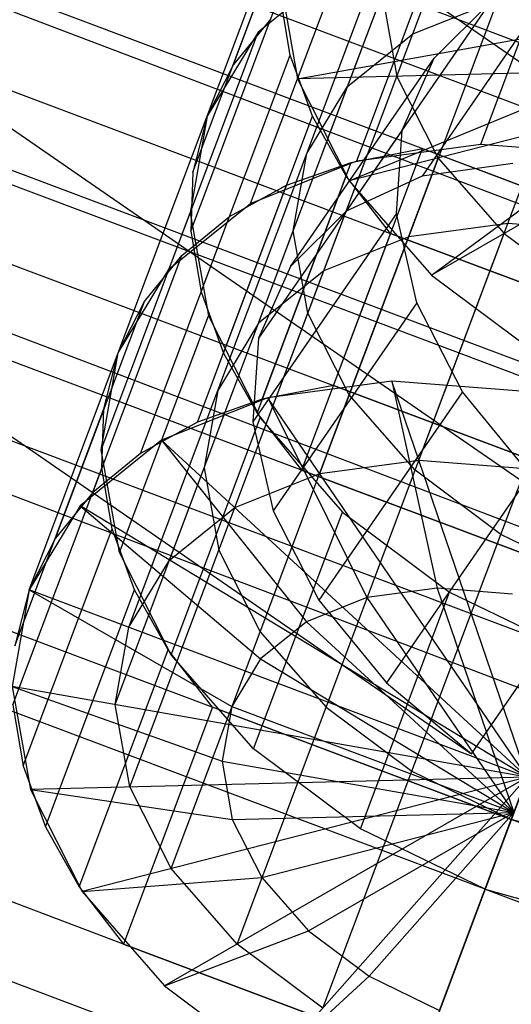
# Model space of a CAD drawing. Extents: x -2675 to 2800, y -2675 to 2675.
# Drawn here: x -805 to -791, y 281 to 309 of the extents above; entities that cross this region are included whole.
import ezdxf

# ---------------------------------------------------------------- set-up
doc = ezdxf.new("R2010")
doc.units = 0

msp = doc.modelspace()

# ---------------------------------------------------------------- linework, layer by layer
at = {"color": 0}
for p, q in [((-793.642459, 308.144224, 948.47537), (-791.132947, 314.820673, 955.484463)), ((-793.642459, 308.144224, 5727.174981), (-791.132947, 314.820673, 5734.184074)), ((-813.222519, 314.623256, 935.047024), (-784.204673, 303.716165, 935.047024)), ((-813.222519, 314.623256, 5713.746634), (-784.204673, 303.716165, 5713.746634)), ((-782.434089, 301.698312, 937.186775), (-800.962575, 314.480259, 937.186775)), ((-782.434089, 301.698312, 5715.886386), (-800.962575, 314.480259, 5715.886386)), ((-798.698412, 307.280874, 951.107963), (-796.1889, 313.957323, 958.117056)), ((-798.698412, 307.280874, 5729.807574), (-796.1889, 313.957323, 5736.816667)), ((-795.478341, 306.667169, 950.539639), (-792.968828, 313.343618, 957.548732)), ((-795.478341, 306.667169, 5729.23925), (-792.968828, 313.343618, 5736.248343)), ((-799.43519, 305.828847, 952.754873), (-796.925678, 312.505296, 959.763966)), ((-799.43519, 305.828847, 5731.454484), (-796.925678, 312.505296, 5738.463577)), ((-791.72071, 305.036481, 936.480385), (-789.211198, 311.71293, 943.489478)), ((-791.72071, 305.036481, 5715.179996), (-789.211198, 311.71293, 5722.189089)), ((-796.627012, 304.773322, 952.754873), (-794.117499, 311.449771, 959.763966)), ((-796.627012, 304.773322, 5731.454484), (-794.117499, 311.449771, 5738.463577)), ((-795.216536, 304.565532, 938.180617), (-792.707024, 311.241981, 945.18971)), ((-795.216536, 304.565532, 5716.880228), (-792.707024, 311.241981, 5723.88932)), ((-799.837262, 304.251011, 954.401783), (-797.32775, 310.92746, 961.410876)), ((-799.837262, 304.251011, 5733.101394), (-797.32775, 310.92746, 5740.110486)), ((-798.214011, 303.366026, 940.396402), (-795.704499, 310.042475, 947.405495)), ((-798.214011, 303.366026, 5719.096013), (-795.704499, 310.042475, 5726.105105)), ((-795.704499, 310.042475, 947.405495), (-797.999351, 308.196156, 949.985831)), ((-795.704499, 310.042475, 5726.105105), (-797.999351, 308.196156, 5728.685442)), ((-789.326267, 310.008878, 948.47537), (-793.376415, 304.137854, 941.466278)), ((-789.326267, 310.008878, 5727.174981), (-793.376415, 304.137854, 5720.165889)), ((-797.404653, 309.778325, 962.533008), (-796.894123, 306.877532, 965.113344)), ((-797.404653, 309.778325, 5741.232619), (-796.894123, 306.877532, 5743.812955)), ((-784.9445, 301.747887, 937.186775), (-806.014844, 309.667708, 937.186775)), ((-784.9445, 301.747887, 5715.886386), (-806.014844, 309.667708, 5715.886386)), ((-790.95733, 302.804139, 938.333464), (-788.447818, 309.480588, 945.342557)), ((-790.95733, 302.804139, 5717.033075), (-788.447818, 309.480588, 5724.042168)), ((-799.895044, 302.58498, 956.009434), (-797.385532, 309.261429, 963.018526)), ((-799.895044, 302.58498, 5734.709045), (-797.385532, 309.261429, 5741.718137)), ((-797.097645, 307.546918, 964.548595), (-797.385532, 309.261429, 963.018526)), ((-797.097645, 307.546918, 5743.248206), (-797.385532, 309.261429, 5741.718137)), ((-797.010192, 302.591745, 954.970107), (-794.500679, 309.268194, 961.979199)), ((-797.010192, 302.591745, 5733.669717), (-794.500679, 309.268194, 5740.67881)), ((-794.500679, 309.268194, 961.979199), (-794.092255, 306.94756, 964.043468)), ((-794.500679, 309.268194, 5740.67881), (-794.092255, 306.94756, 5742.743079)), ((-791.464947, 309.019837, 950.539639), (-795.515095, 303.148813, 943.530547)), ((-791.464947, 309.019837, 5729.23925), (-795.515095, 303.148813, 5722.230158)), ((-793.75399, 302.427381, 939.69365), (-791.244478, 309.103829, 946.702742)), ((-793.75399, 302.427381, 5718.39326), (-791.244478, 309.103829, 5725.402353)), ((-793.642459, 308.144224, 948.47537), (-791.244478, 309.103829, 946.702742)), ((-793.642459, 308.144224, 948.47537), (-791.244478, 309.103829, 946.702742)), ((-793.642459, 308.144224, 5727.174981), (-791.244478, 309.103829, 5725.402353)), ((-793.642459, 308.144224, 5727.174981), (-791.244478, 309.103829, 5725.402353)), ((-793.037661, 307.460134, 952.754873), (-791.464947, 309.019837, 950.539639)), ((-793.037661, 307.460134, 5731.454484), (-791.464947, 309.019837, 5729.23925)), ((-797.64449, 308.572481, 949.500312), (-798.698412, 307.280874, 951.107963)), ((-797.64449, 308.572481, 5728.199923), (-798.698412, 307.280874, 5729.807574)), ((-786.583921, 297.386279, 970.462722), (-815.601767, 308.29337, 970.462722)), ((-786.583921, 297.386279, 5749.162333), (-815.601767, 308.29337, 5749.162333)), ((-800.508864, 301.519707, 942.976738), (-797.999351, 308.196156, 949.985831)), ((-800.508864, 301.519707, 5721.676349), (-797.999351, 308.196156, 5728.685442)), ((-797.999351, 308.196156, 949.985831), (-799.43519, 305.828847, 952.754873)), ((-797.999351, 308.196156, 5728.685442), (-799.43519, 305.828847, 5731.454484)), ((-796.151971, 301.467776, 941.466278), (-793.642459, 308.144224, 948.47537)), ((-796.151971, 301.467776, 5720.165889), (-793.642459, 308.144224, 5727.174981)), ((-795.478341, 306.667169, 950.539639), (-793.642459, 308.144224, 948.47537)), ((-795.478341, 306.667169, 950.539639), (-793.642459, 308.144224, 948.47537)), ((-795.478341, 306.667169, 5729.23925), (-793.642459, 308.144224, 5727.174981)), ((-795.478341, 306.667169, 5729.23925), (-793.642459, 308.144224, 5727.174981)), ((-786.714185, 297.039716, 928.037931), (-815.732031, 307.946807, 928.037931)), ((-786.714185, 297.039716, 5706.737542), (-815.732031, 307.946807, 5706.737542)), ((-796.894123, 306.877532, 965.113344), (-790.446983, 308.030726, 963.846644)), ((-796.894123, 306.877532, 5743.812955), (-790.446983, 308.030726, 5742.546255)), ((-799.607158, 300.870469, 957.539503), (-797.097645, 307.546918, 964.548595)), ((-799.607158, 300.870469, 5736.239113), (-797.097645, 307.546918, 5743.248206)), ((-796.470953, 305.824796, 965.964608), (-797.097645, 307.546918, 964.548595)), ((-796.470953, 305.824796, 5744.664219), (-797.097645, 307.546918, 5743.248206)), ((-806.914437, 307.274379, 968.322971), (-794.26863, 302.521132, 968.322971)), ((-806.914437, 307.274379, 5747.022582), (-794.26863, 302.521132, 5747.022582)), ((-798.698412, 307.280874, 951.107963), (-799.43519, 305.828847, 952.754873)), ((-798.698412, 307.280874, 5729.807574), (-799.43519, 305.828847, 5731.454484)), ((-797.087809, 301.58911, 945.74578), (-793.037661, 307.460134, 952.754873)), ((-797.087809, 301.58911, 5724.445391), (-793.037661, 307.460134, 5731.454484)), ((-793.93723, 305.43606, 954.970107), (-793.037661, 307.460134, 952.754873)), ((-793.93723, 305.43606, 5733.669717), (-793.037661, 307.460134, 5731.454484)), ((-782.884785, 307.227671, 959.763966), (-796.894123, 306.877532, 965.113344)), ((-782.884785, 307.227671, 5738.463577), (-796.894123, 306.877532, 5743.812955)), ((-782.884785, 307.227671, 959.763966), (-795.42888, 304.0006, 967.329129)), ((-782.884785, 307.227671, 5738.463577), (-795.42888, 304.0006, 5746.02874)), ((-782.884785, 307.227671, 959.763966), (-793.108777, 301.343588, 969.029361)), ((-782.884785, 307.227671, 5738.463577), (-793.108777, 301.343588, 5747.728972)), ((-796.894123, 306.877532, 965.113344), (-795.42888, 304.0006, 967.329129)), ((-796.894123, 306.877532, 5743.812955), (-795.42888, 304.0006, 5746.02874)), ((-796.601768, 300.271111, 957.034376), (-794.092255, 306.94756, 964.043468)), ((-796.601768, 300.271111, 5735.733987), (-794.092255, 306.94756, 5742.743079)), ((-794.092255, 306.94756, 964.043468), (-792.920061, 304.646014, 965.816096)), ((-794.092255, 306.94756, 5742.743079), (-792.920061, 304.646014, 5744.515707)), ((-787.936108, 293.722682, 961.313878), (-806.464594, 306.504629, 961.313878)), ((-787.936108, 293.722682, 5740.013489), (-806.464594, 306.504629, 5740.013489)), ((-797.987853, 299.99072, 943.530547), (-795.478341, 306.667169, 950.539639)), ((-797.987853, 299.99072, 5722.230158), (-795.478341, 306.667169, 5729.23925)), ((-796.627012, 304.773322, 952.754873), (-795.478341, 306.667169, 950.539639)), ((-796.627012, 304.773322, 952.754873), (-795.478341, 306.667169, 950.539639)), ((-796.627012, 304.773322, 5731.454484), (-795.478341, 306.667169, 5729.23925)), ((-796.627012, 304.773322, 5731.454484), (-795.478341, 306.667169, 5729.23925)), ((-795.42888, 304.0006, 967.329129), (-789.616679, 306.400465, 965.102256)), ((-795.42888, 304.0006, 5746.02874), (-789.616679, 306.400465, 5743.801866)), ((-801.944702, 299.152398, 945.74578), (-799.43519, 305.828847, 952.754873)), ((-801.944702, 299.152398, 5724.445391), (-799.43519, 305.828847, 5731.454484)), ((-799.43519, 305.828847, 952.754873), (-799.914165, 303.101876, 955.523915)), ((-799.43519, 305.828847, 5731.454484), (-799.914165, 303.101876, 5734.223526)), ((-799.43519, 305.828847, 952.754873), (-799.837262, 304.251011, 954.401783)), ((-799.43519, 305.828847, 5731.454484), (-799.837262, 304.251011, 5733.101394)), ((-798.980466, 299.148347, 958.955516), (-796.470953, 305.824796, 965.964608)), ((-798.980466, 299.148347, 5737.655126), (-796.470953, 305.824796, 5744.664219)), ((-795.520395, 304.136116, 967.232811), (-796.470953, 305.824796, 965.964608)), ((-795.520395, 304.136116, 5745.932421), (-796.470953, 305.824796, 5744.664219)), ((-793.93723, 305.43606, 954.970107), (-797.987378, 299.565036, 947.961014)), ((-793.93723, 305.43606, 5733.669717), (-797.987378, 299.565036, 5726.660625)), ((-794.10235, 303.085551, 957.034376), (-793.93723, 305.43606, 954.970107)), ((-794.10235, 303.085551, 5735.733987), (-793.93723, 305.43606, 5733.669717)), ((-795.216536, 304.565532, 938.180617), (-791.72071, 305.036481, 936.480385)), ((-795.216536, 304.565532, 5716.880228), (-791.72071, 305.036481, 5715.179996)), ((-791.72071, 305.036481, 936.480385), (-787.964769, 304.746778, 935.411575)), ((-791.72071, 305.036481, 5715.179996), (-787.964769, 304.746778, 5714.111186)), ((-799.136524, 298.096873, 945.74578), (-796.627012, 304.773322, 952.754873)), ((-799.136524, 298.096873, 5724.445391), (-796.627012, 304.773322, 5731.454484)), ((-797.010192, 302.591745, 954.970107), (-796.627012, 304.773322, 952.754873)), ((-797.010192, 302.591745, 954.970107), (-796.627012, 304.773322, 952.754873)), ((-797.010192, 302.591745, 5733.669717), (-796.627012, 304.773322, 5731.454484)), ((-797.010192, 302.591745, 5733.669717), (-796.627012, 304.773322, 5731.454484)), ((-795.878548, 298.238013, 930.177682), (-793.369036, 304.914462, 937.186775)), ((-795.878548, 298.238013, 5708.877293), (-793.369036, 304.914462, 5715.886386)), ((-795.374656, 304.523848, 938.276935), (-793.369036, 304.914462, 937.186775)), ((-795.374656, 304.523848, 5716.976546), (-793.369036, 304.914462, 5715.886386)), ((-793.369036, 304.914462, 937.186775), (-784.9445, 301.747887, 937.186775)), ((-793.369036, 304.914462, 5715.886386), (-784.9445, 301.747887, 5715.886386)), ((-793.108777, 301.343588, 969.029361), (-788.301954, 304.894824, 966.06572)), ((-793.108777, 301.343588, 5747.728972), (-788.301954, 304.894824, 5744.765331)), ((-798.214011, 303.366026, 940.396402), (-795.216536, 304.565532, 938.180617)), ((-798.214011, 303.366026, 5719.096013), (-795.216536, 304.565532, 5716.880228)), ((-797.884168, 297.8474, 931.267843), (-795.374656, 304.523848, 938.276935)), ((-797.884168, 297.8474, 5709.967454), (-795.374656, 304.523848, 5716.976546)), ((-797.202186, 303.879383, 939.545138), (-795.374656, 304.523848, 938.276935)), ((-797.202186, 303.879383, 5718.244749), (-795.374656, 304.523848, 5716.976546)), ((-795.429573, 297.969565, 958.807004), (-792.920061, 304.646014, 965.816096)), ((-795.429573, 297.969565, 5737.506615), (-792.920061, 304.646014, 5744.515707)), ((-790.817515, 304.488831, 939.69365), (-793.376415, 304.137854, 941.466278)), ((-790.817515, 304.488831, 5718.39326), (-793.376415, 304.137854, 5720.165889)), ((-792.920061, 304.646014, 965.816096), (-791.063979, 302.520404, 967.176282)), ((-792.920061, 304.646014, 5744.515707), (-791.063979, 302.520404, 5745.875893)), ((-799.837262, 304.251011, 954.401783), (-799.895044, 302.58498, 956.009434)), ((-799.837262, 304.251011, 5733.101394), (-799.895044, 302.58498, 5734.709045)), ((-798.029907, 297.459667, 960.223718), (-795.520395, 304.136116, 967.232811)), ((-798.029907, 297.459667, 5738.923329), (-795.520395, 304.136116, 5745.932421)), ((-794.26863, 302.521132, 968.322971), (-795.520395, 304.136116, 967.232811)), ((-794.26863, 302.521132, 5747.022582), (-795.520395, 304.136116, 5745.932421)), ((-793.376415, 304.137854, 941.466278), (-795.515095, 303.148813, 943.530547)), ((-793.376415, 304.137854, 5720.165889), (-795.515095, 303.148813, 5722.230158)), ((-795.42888, 304.0006, 967.329129), (-793.108777, 301.343588, 969.029361)), ((-795.42888, 304.0006, 5746.02874), (-793.108777, 301.343588, 5747.728972)), ((-799.711698, 297.202934, 932.536045), (-797.202186, 303.879383, 939.545138)), ((-799.711698, 297.202934, 5711.235656), (-797.202186, 303.879383, 5718.244749)), ((-798.808062, 302.996429, 940.961151), (-797.202186, 303.879383, 939.545138)), ((-798.808062, 302.996429, 5719.660762), (-797.202186, 303.879383, 5718.244749)), ((-800.508864, 301.519707, 942.976738), (-798.214011, 303.366026, 940.396402)), ((-800.508864, 301.519707, 5721.676349), (-798.214011, 303.366026, 5719.096013)), ((-802.423677, 296.425427, 948.514822), (-799.914165, 303.101876, 955.523915)), ((-802.423677, 296.425427, 5727.214433), (-799.914165, 303.101876, 5734.223526)), ((-799.914165, 303.101876, 955.523915), (-799.403635, 300.201083, 958.104251)), ((-799.914165, 303.101876, 5734.223526), (-799.403635, 300.201083, 5736.803862)), ((-794.10235, 303.085551, 957.034376), (-798.152498, 297.214527, 950.025283)), ((-794.10235, 303.085551, 5735.733987), (-798.152498, 297.214527, 5728.724894)), ((-795.515095, 303.148813, 943.530547), (-797.087809, 301.58911, 945.74578)), ((-795.515095, 303.148813, 5722.230158), (-797.087809, 301.58911, 5724.445391)), ((-793.521769, 300.568792, 958.807004), (-794.10235, 303.085551, 957.034376)), ((-793.521769, 300.568792, 5737.506615), (-794.10235, 303.085551, 5735.733987)), ((-808.524356, 302.991259, 930.177682), (-795.878548, 298.238013, 930.177682)), ((-808.524356, 302.991259, 5708.877293), (-795.878548, 298.238013, 5708.877293)), ((-801.317574, 296.31998, 933.952058), (-798.808062, 302.996429, 940.961151)), ((-801.317574, 296.31998, 5712.651669), (-798.808062, 302.996429, 5719.660762)), ((-800.154003, 301.896032, 942.49122), (-798.808062, 302.996429, 940.961151)), ((-800.154003, 301.896032, 5721.190831), (-798.808062, 302.996429, 5719.660762)), ((-790.95733, 302.804139, 938.333464), (-793.75399, 302.427381, 939.69365)), ((-790.95733, 302.804139, 938.333464), (-793.75399, 302.427381, 939.69365)), ((-790.95733, 302.804139, 5717.033075), (-793.75399, 302.427381, 5718.39326)), ((-790.95733, 302.804139, 5717.033075), (-793.75399, 302.427381, 5718.39326)), ((-793.466842, 296.127691, 931.324372), (-790.95733, 302.804139, 938.333464)), ((-793.466842, 296.127691, 5710.023982), (-790.95733, 302.804139, 5717.033075)), ((-787.952577, 302.572377, 937.478416), (-790.95733, 302.804139, 938.333464)), ((-787.952577, 302.572377, 937.478416), (-790.95733, 302.804139, 938.333464)), ((-787.952577, 302.572377, 5716.178027), (-790.95733, 302.804139, 5717.033075)), ((-787.952577, 302.572377, 5716.178027), (-790.95733, 302.804139, 5717.033075)), ((-799.895044, 302.58498, 956.009434), (-799.607158, 300.870469, 957.539503)), ((-799.895044, 302.58498, 5734.709045), (-799.607158, 300.870469, 5736.239113)), ((-799.519704, 295.915297, 947.961014), (-797.010192, 302.591745, 954.970107)), ((-799.519704, 295.915297, 5726.660625), (-797.010192, 302.591745, 5733.669717)), ((-796.601768, 300.271111, 957.034376), (-797.010192, 302.591745, 954.970107)), ((-796.601768, 300.271111, 957.034376), (-797.010192, 302.591745, 954.970107)), ((-796.601768, 300.271111, 5735.733987), (-797.010192, 302.591745, 5733.669717)), ((-796.601768, 300.271111, 5735.733987), (-797.010192, 302.591745, 5733.669717)), ((-794.26863, 302.521132, 968.322971), (-796.778142, 295.844683, 961.313878)), ((-794.26863, 302.521132, 5747.022582), (-796.778142, 295.844683, 5740.013489)), ((-785.844094, 299.354557, 968.322971), (-794.26863, 302.521132, 968.322971)), ((-794.26863, 302.521132, 968.322971), (-785.844094, 299.354557, 968.322971)), ((-785.844094, 299.354557, 5747.022582), (-794.26863, 302.521132, 5747.022582)), ((-794.26863, 302.521132, 5747.022582), (-785.844094, 299.354557, 5747.022582)), ((-793.573491, 295.843955, 960.167189), (-791.063979, 302.520404, 967.176282)), ((-793.573491, 295.843955, 5738.8668), (-791.063979, 302.520404, 5745.875893)), ((-791.063979, 302.520404, 967.176282), (-788.650498, 300.715587, 968.03133)), ((-791.063979, 302.520404, 5745.875893), (-788.650498, 300.715587, 5746.730941)), ((-796.263503, 295.750932, 932.684557), (-793.75399, 302.427381, 939.69365)), ((-796.263503, 295.750932, 5711.384168), (-793.75399, 302.427381, 5718.39326)), ((-793.75399, 302.427381, 939.69365), (-796.151971, 301.467776, 941.466278)), ((-793.75399, 302.427381, 939.69365), (-796.151971, 301.467776, 941.466278)), ((-793.75399, 302.427381, 5718.39326), (-796.151971, 301.467776, 5720.165889)), ((-793.75399, 302.427381, 5718.39326), (-796.151971, 301.467776, 5720.165889)), ((-802.663515, 295.219583, 935.482127), (-800.154003, 301.896032, 942.49122)), ((-802.663515, 295.219583, 5714.181738), (-800.154003, 301.896032, 5721.190831)), ((-801.207924, 300.604426, 944.098871), (-800.154003, 301.896032, 942.49122)), ((-801.207924, 300.604426, 5722.798481), (-800.154003, 301.896032, 5721.190831)), ((-818.111279, 301.616921, 963.45363), (-789.093433, 290.70983, 963.45363)), ((-818.111279, 301.616921, 5742.153241), (-789.093433, 290.70983, 5742.153241)), ((-801.944702, 299.152398, 945.74578), (-800.508864, 301.519707, 942.976738)), ((-801.944702, 299.152398, 5724.445391), (-800.508864, 301.519707, 5721.676349)), ((-798.661483, 294.791327, 934.457185), (-796.151971, 301.467776, 941.466278)), ((-798.661483, 294.791327, 5713.156796), (-796.151971, 301.467776, 5720.165889)), ((-796.151971, 301.467776, 941.466278), (-797.987853, 299.99072, 943.530547)), ((-796.151971, 301.467776, 941.466278), (-797.987853, 299.99072, 943.530547)), ((-796.151971, 301.467776, 5720.165889), (-797.987853, 299.99072, 5722.230158)), ((-796.151971, 301.467776, 5720.165889), (-797.987853, 299.99072, 5722.230158)), ((-797.087809, 301.58911, 945.74578), (-797.987378, 299.565036, 947.961014)), ((-797.087809, 301.58911, 5724.445391), (-797.987378, 299.565036, 5726.660625)), ((-793.108777, 301.343588, 969.029361), (-790.091927, 299.087566, 970.098171)), ((-793.108777, 301.343588, 5747.728972), (-790.091927, 299.087566, 5748.797782)), ((-799.607158, 300.870469, 957.539503), (-798.980466, 299.148347, 958.955516)), ((-799.607158, 300.870469, 5736.239113), (-798.980466, 299.148347, 5737.655126)), ((-810.514742, 300.633605, 954.304786), (-791.986256, 287.851659, 954.304786)), ((-810.514742, 300.633605, 5733.004397), (-791.986256, 287.851659, 5733.004397)), ((-788.353606, 292.678108, 961.313878), (-809.423949, 300.59793, 961.313878)), ((-788.353606, 292.678108, 5740.013489), (-809.423949, 300.59793, 5740.013489)), ((-803.717436, 293.927977, 937.089778), (-801.207924, 300.604426, 944.098871)), ((-803.717436, 293.927977, 5715.789389), (-801.207924, 300.604426, 5722.798481)), ((-801.944702, 299.152398, 945.74578), (-801.207924, 300.604426, 944.098871)), ((-801.944702, 299.152398, 5724.445391), (-801.207924, 300.604426, 5722.798481)), ((-791.16001, 294.039138, 961.022237), (-788.650498, 300.715587, 968.03133)), ((-791.16001, 294.039138, 5739.721848), (-788.650498, 300.715587, 5746.730941)), ((-793.521769, 300.568792, 958.807004), (-797.571917, 294.697768, 951.797911)), ((-793.521769, 300.568792, 5737.506615), (-797.571917, 294.697768, 5730.497522)), ((-792.235052, 298.057295, 960.167189), (-793.521769, 300.568792, 958.807004)), ((-792.235052, 298.057295, 5738.8668), (-793.521769, 300.568792, 5737.506615)), ((-801.913147, 293.524634, 951.095159), (-799.403635, 300.201083, 958.104251)), ((-801.913147, 293.524634, 5729.79477), (-799.403635, 300.201083, 5736.803862)), ((-799.403635, 300.201083, 958.104251), (-797.938392, 297.324151, 960.320036)), ((-799.403635, 300.201083, 5736.803862), (-797.938392, 297.324151, 5739.019647)), ((-799.11128, 293.594662, 950.025283), (-796.601768, 300.271111, 957.034376)), ((-799.11128, 293.594662, 5728.724894), (-796.601768, 300.271111, 5735.733987)), ((-795.429573, 297.969565, 958.807004), (-796.601768, 300.271111, 957.034376)), ((-795.429573, 297.969565, 958.807004), (-796.601768, 300.271111, 957.034376)), ((-795.429573, 297.969565, 5737.506615), (-796.601768, 300.271111, 5735.733987)), ((-795.429573, 297.969565, 5737.506615), (-796.601768, 300.271111, 5735.733987)), ((-800.497365, 293.314271, 936.521454), (-797.987853, 299.99072, 943.530547)), ((-800.497365, 293.314271, 5715.221065), (-797.987853, 299.99072, 5722.230158)), ((-797.987853, 299.99072, 943.530547), (-799.136524, 298.096873, 945.74578)), ((-797.987853, 299.99072, 943.530547), (-799.136524, 298.096873, 945.74578)), ((-797.987853, 299.99072, 5722.230158), (-799.136524, 298.096873, 5724.445391)), ((-797.987853, 299.99072, 5722.230158), (-799.136524, 298.096873, 5724.445391)), ((-797.987378, 299.565036, 947.961014), (-798.152498, 297.214527, 950.025283)), ((-797.987378, 299.565036, 5726.660625), (-798.152498, 297.214527, 5728.724894)), ((-804.454214, 292.475949, 938.736688), (-801.944702, 299.152398, 945.74578)), ((-804.454214, 292.475949, 5717.436299), (-801.944702, 299.152398, 5724.445391)), ((-802.423677, 296.425427, 948.514822), (-801.944702, 299.152398, 945.74578)), ((-802.423677, 296.425427, 5727.214433), (-801.944702, 299.152398, 5724.445391)), ((-802.346775, 297.574562, 947.39269), (-801.944702, 299.152398, 945.74578)), ((-802.346775, 297.574562, 5726.092301), (-801.944702, 299.152398, 5724.445391)), ((-798.980466, 299.148347, 958.955516), (-798.029907, 297.459667, 960.223718)), ((-798.980466, 299.148347, 5737.655126), (-798.029907, 297.459667, 5738.923329)), ((-794.230222, 298.360032, 929.471293), (-797.726048, 297.889084, 931.171524)), ((-794.230222, 298.360032, 5708.170903), (-797.726048, 297.889084, 5709.871135)), ((-790.413321, 287.198324, 938.736688), (-794.230222, 298.360032, 929.471293)), ((-790.474281, 298.070329, 928.402482), (-794.230222, 298.360032, 929.471293)), ((-794.230222, 298.360032, 929.471293), (-792.952659, 292.521825, 932.434933)), ((-790.413321, 287.198324, 5717.436299), (-794.230222, 298.360032, 5708.170903)), ((-790.474281, 298.070329, 5707.102093), (-794.230222, 298.360032, 5708.170903)), ((-794.230222, 298.360032, 5708.170903), (-792.952659, 292.521825, 5711.134544)), ((-801.646036, 291.420424, 938.736688), (-799.136524, 298.096873, 945.74578)), ((-801.646036, 291.420424, 5717.436299), (-799.136524, 298.096873, 5724.445391)), ((-799.136524, 298.096873, 945.74578), (-799.519704, 295.915297, 947.961014)), ((-799.136524, 298.096873, 945.74578), (-799.519704, 295.915297, 947.961014)), ((-799.136524, 298.096873, 5724.445391), (-799.519704, 295.915297, 5726.660625)), ((-799.136524, 298.096873, 5724.445391), (-799.519704, 295.915297, 5726.660625)), ((-795.878548, 298.238013, 930.177682), (-797.884168, 297.8474, 931.267843)), ((-795.878548, 298.238013, 5708.877293), (-797.884168, 297.8474, 5709.967454)), ((-787.454013, 295.071438, 930.177682), (-795.878548, 298.238013, 930.177682)), ((-795.878548, 298.238013, 930.177682), (-787.454013, 295.071438, 930.177682)), ((-787.454013, 295.071438, 5708.877293), (-795.878548, 298.238013, 5708.877293)), ((-795.878548, 298.238013, 5708.877293), (-787.454013, 295.071438, 5708.877293)), ((-797.726048, 297.889084, 931.171524), (-800.723523, 296.689577, 933.387309)), ((-797.726048, 297.889084, 5709.871135), (-800.723523, 296.689577, 5712.08692)), ((-797.884168, 297.8474, 931.267843), (-799.711698, 297.202934, 932.536045)), ((-797.884168, 297.8474, 5709.967454), (-799.711698, 297.202934, 5711.235656)), ((-797.939085, 291.293117, 951.797911), (-795.429573, 297.969565, 958.807004)), ((-797.939085, 291.293117, 5730.497522), (-795.429573, 297.969565, 5737.506615)), ((-790.413321, 287.198324, 938.736688), (-797.726048, 297.889084, 931.171524)), ((-797.726048, 297.889084, 931.171524), (-794.933627, 292.254954, 933.398398)), ((-790.413321, 287.198324, 5717.436299), (-797.726048, 297.889084, 5709.871135)), ((-797.726048, 297.889084, 5709.871135), (-794.933627, 292.254954, 5712.098009)), ((-792.235052, 298.057295, 960.167189), (-796.2852, 292.186271, 953.158097)), ((-792.235052, 298.057295, 5738.8668), (-796.2852, 292.186271, 5731.857707)), ((-793.573491, 295.843955, 960.167189), (-795.429573, 297.969565, 958.807004)), ((-793.573491, 295.843955, 960.167189), (-795.429573, 297.969565, 958.807004)), ((-793.573491, 295.843955, 5738.8668), (-795.429573, 297.969565, 5737.506615)), ((-793.573491, 295.843955, 5738.8668), (-795.429573, 297.969565, 5737.506615)), ((-790.329887, 295.722214, 961.022237), (-792.235052, 298.057295, 960.167189)), ((-790.329887, 295.722214, 5739.721848), (-792.235052, 298.057295, 5738.8668)), ((-804.856287, 290.898114, 940.383598), (-802.346775, 297.574562, 947.39269)), ((-804.856287, 290.898114, 5719.083208), (-802.346775, 297.574562, 5726.092301)), ((-802.404556, 295.908531, 949.000341), (-802.346775, 297.574562, 947.39269)), ((-802.404556, 295.908531, 5727.699952), (-802.346775, 297.574562, 5726.092301)), ((-800.447904, 290.647702, 953.310944), (-797.938392, 297.324151, 960.320036)), ((-800.447904, 290.647702, 5732.010555), (-797.938392, 297.324151, 5739.019647)), ((-798.029907, 297.459667, 960.223718), (-796.778142, 295.844683, 961.313878)), ((-798.029907, 297.459667, 5738.923329), (-796.778142, 295.844683, 5740.013489)), ((-797.938392, 297.324151, 960.320036), (-795.618289, 294.667139, 962.020268)), ((-797.938392, 297.324151, 5739.019647), (-795.618289, 294.667139, 5740.719879)), ((-799.711698, 297.202934, 932.536045), (-801.317574, 296.31998, 933.952058)), ((-799.711698, 297.202934, 5711.235656), (-801.317574, 296.31998, 5712.651669)), ((-798.152498, 297.214527, 950.025283), (-797.571917, 294.697768, 951.797911)), ((-798.152498, 297.214527, 5728.724894), (-797.571917, 294.697768, 5730.497522)), ((-800.723523, 296.689577, 933.387309), (-803.018376, 294.843258, 935.967646)), ((-800.723523, 296.689577, 5712.08692), (-803.018376, 294.843258, 5714.667257)), ((-790.413321, 287.198324, 938.736688), (-800.723523, 296.689577, 933.387309)), ((-800.723523, 296.689577, 933.387309), (-796.632196, 291.575234, 934.654009)), ((-790.413321, 287.198324, 5717.436299), (-800.723523, 296.689577, 5712.08692)), ((-800.723523, 296.689577, 5712.08692), (-796.632196, 291.575234, 5713.35362)), ((-801.913147, 293.524634, 951.095159), (-802.423677, 296.425427, 948.514822)), ((-801.913147, 293.524634, 5729.79477), (-802.423677, 296.425427, 5727.214433)), ((-801.317574, 296.31998, 933.952058), (-802.663515, 295.219583, 935.482127)), ((-801.317574, 296.31998, 5712.651669), (-802.663515, 295.219583, 5714.181738)), ((-804.914068, 289.232083, 941.991248), (-802.404556, 295.908531, 949.000341)), ((-804.914068, 289.232083, 5720.690859), (-802.404556, 295.908531, 5727.699952)), ((-802.11667, 294.19402, 950.53041), (-802.404556, 295.908531, 949.000341)), ((-802.11667, 294.19402, 5729.230021), (-802.404556, 295.908531, 5727.699952)), ((-802.029216, 289.238848, 940.951921), (-799.519704, 295.915297, 947.961014)), ((-802.029216, 289.238848, 5719.651532), (-799.519704, 295.915297, 5726.660625)), ((-799.519704, 295.915297, 947.961014), (-799.11128, 293.594662, 950.025283)), ((-799.519704, 295.915297, 947.961014), (-799.11128, 293.594662, 950.025283)), ((-799.519704, 295.915297, 5726.660625), (-799.11128, 293.594662, 5728.724894)), ((-799.519704, 295.915297, 5726.660625), (-799.11128, 293.594662, 5728.724894)), ((-796.263503, 295.750932, 932.684557), (-793.466842, 296.127691, 931.324372)), ((-796.263503, 295.750932, 5711.384168), (-793.466842, 296.127691, 5710.023982)), ((-793.466842, 296.127691, 931.324372), (-790.462089, 295.895928, 930.469323)), ((-793.466842, 296.127691, 5710.023982), (-790.462089, 295.895928, 5709.168934)), ((-798.661483, 294.791327, 934.457185), (-796.263503, 295.750932, 932.684557)), ((-798.661483, 294.791327, 5713.156796), (-796.263503, 295.750932, 5711.384168)), ((-796.778142, 295.844683, 961.313878), (-788.353606, 292.678108, 961.313878)), ((-796.778142, 295.844683, 5740.013489), (-788.353606, 292.678108, 5740.013489)), ((-796.083003, 289.167507, 953.158097), (-793.573491, 295.843955, 960.167189)), ((-796.083003, 289.167507, 5731.857707), (-793.573491, 295.843955, 5738.8668)), ((-790.329887, 295.722214, 961.022237), (-794.380035, 289.85119, 954.013145)), ((-790.329887, 295.722214, 5739.721848), (-794.380035, 289.85119, 5732.712756)), ((-791.16001, 294.039138, 961.022237), (-793.573491, 295.843955, 960.167189)), ((-791.16001, 294.039138, 961.022237), (-793.573491, 295.843955, 960.167189)), ((-791.16001, 294.039138, 5739.721848), (-793.573491, 295.843955, 5738.8668)), ((-791.16001, 294.039138, 5739.721848), (-793.573491, 295.843955, 5738.8668)), ((-802.663515, 295.219583, 935.482127), (-803.717436, 293.927977, 937.089778)), ((-802.663515, 295.219583, 5714.181738), (-803.717436, 293.927977, 5715.789389)), ((-791.602945, 284.033381, 956.444537), (-820.620791, 294.940472, 956.444537)), ((-791.602945, 284.033381, 5735.144148), (-820.620791, 294.940472, 5735.144148)), ((-803.018376, 294.843258, 935.967646), (-804.454214, 292.475949, 938.736688)), ((-803.018376, 294.843258, 5714.667257), (-804.454214, 292.475949, 5717.436299)), ((-790.413321, 287.198324, 938.736688), (-803.018376, 294.843258, 935.967646)), ((-803.018376, 294.843258, 935.967646), (-797.932612, 290.528986, 936.1162)), ((-790.413321, 287.198324, 5717.436299), (-803.018376, 294.843258, 5714.667257)), ((-803.018376, 294.843258, 5714.667257), (-797.932612, 290.528986, 5714.815811)), ((-800.497365, 293.314271, 936.521454), (-798.661483, 294.791327, 934.457185)), ((-800.497365, 293.314271, 5715.221065), (-798.661483, 294.791327, 5713.156796)), ((-798.127802, 287.99069, 955.011176), (-795.618289, 294.667139, 962.020268)), ((-798.127802, 287.99069, 5733.710786), (-795.618289, 294.667139, 5740.719879)), ((-797.571917, 294.697768, 951.797911), (-796.2852, 292.186271, 953.158097)), ((-797.571917, 294.697768, 5730.497522), (-796.2852, 292.186271, 5731.857707)), ((-795.618289, 294.667139, 962.020268), (-792.601439, 292.411117, 963.089078)), ((-795.618289, 294.667139, 5740.719879), (-792.601439, 292.411117, 5741.788689)), ((-804.626182, 287.517571, 943.521317), (-802.11667, 294.19402, 950.53041)), ((-804.626182, 287.517571, 5722.220928), (-802.11667, 294.19402, 5729.230021)), ((-801.489978, 292.471898, 951.946423), (-802.11667, 294.19402, 950.53041)), ((-801.489978, 292.471898, 5730.646034), (-802.11667, 294.19402, 5729.230021)), ((-811.933462, 293.921481, 954.304786), (-790.863118, 286.00166, 954.304786)), ((-811.933462, 293.921481, 5733.004397), (-790.863118, 286.00166, 5733.004397)), ((-803.717436, 293.927977, 937.089778), (-804.454214, 292.475949, 938.736688)), ((-803.717436, 293.927977, 5715.789389), (-804.454214, 292.475949, 5717.436299)), ((-793.669522, 287.362689, 954.013145), (-791.16001, 294.039138, 961.022237)), ((-793.669522, 287.362689, 5732.712756), (-791.16001, 294.039138, 5739.721848)), ((-788.353606, 292.678108, 961.313878), (-791.16001, 294.039138, 961.022237)), ((-788.353606, 292.678108, 961.313878), (-791.16001, 294.039138, 961.022237)), ((-788.353606, 292.678108, 5740.013489), (-791.16001, 294.039138, 5739.721848)), ((-788.353606, 292.678108, 5740.013489), (-791.16001, 294.039138, 5739.721848)), ((-791.986256, 287.851659, 954.304786), (-787.936108, 293.722682, 961.313878)), ((-791.986256, 287.851659, 5733.004397), (-787.936108, 293.722682, 5740.013489)), ((-800.447904, 290.647702, 953.310944), (-801.913147, 293.524634, 951.095159)), ((-800.447904, 290.647702, 5732.010555), (-801.913147, 293.524634, 5729.79477)), ((-801.620792, 286.918213, 943.01619), (-799.11128, 293.594662, 950.025283)), ((-801.620792, 286.918213, 5721.715801), (-799.11128, 293.594662, 5728.724894)), ((-799.11128, 293.594662, 950.025283), (-797.939085, 291.293117, 951.797911)), ((-799.11128, 293.594662, 950.025283), (-797.939085, 291.293117, 951.797911)), ((-799.11128, 293.594662, 5728.724894), (-797.939085, 291.293117, 5730.497522)), ((-799.11128, 293.594662, 5728.724894), (-797.939085, 291.293117, 5730.497522)), ((-801.646036, 291.420424, 938.736688), (-800.497365, 293.314271, 936.521454)), ((-801.646036, 291.420424, 5717.436299), (-800.497365, 293.314271, 5715.221065)), ((-790.863118, 286.00166, 954.304786), (-788.353606, 292.678108, 961.313878)), ((-790.863118, 286.00166, 954.304786), (-788.353606, 292.678108, 961.313878)), ((-790.863118, 286.00166, 5733.004397), (-788.353606, 292.678108, 5740.013489)), ((-790.863118, 286.00166, 5733.004397), (-788.353606, 292.678108, 5740.013489)), ((-804.454214, 292.475949, 938.736688), (-804.933189, 289.748979, 941.50573)), ((-804.454214, 292.475949, 5717.436299), (-804.933189, 289.748979, 5720.205341)), ((-804.454214, 292.475949, 938.736688), (-804.856287, 290.898114, 940.383598)), ((-804.454214, 292.475949, 5717.436299), (-804.856287, 290.898114, 5719.083208)), ((-790.413321, 287.198324, 938.736688), (-804.454214, 292.475949, 938.736688)), ((-804.454214, 292.475949, 938.736688), (-798.746254, 289.187511, 937.685324)), ((-790.413321, 287.198324, 5717.436299), (-804.454214, 292.475949, 5717.436299)), ((-804.454214, 292.475949, 5717.436299), (-798.746254, 289.187511, 5716.384935)), ((-803.99949, 285.795449, 944.93733), (-801.489978, 292.471898, 951.946423)), ((-803.99949, 285.795449, 5723.636941), (-801.489978, 292.471898, 5730.646034)), ((-800.539419, 290.783218, 953.214625), (-801.489978, 292.471898, 951.946423)), ((-800.539419, 290.783218, 5731.914236), (-801.489978, 292.471898, 5730.646034)), ((-794.933627, 292.254954, 933.398398), (-796.632196, 291.575234, 934.654009)), ((-794.933627, 292.254954, 5712.098009), (-796.632196, 291.575234, 5713.35362)), ((-795.110951, 285.734668, 956.079986), (-792.601439, 292.411117, 963.089078)), ((-795.110951, 285.734668, 5734.779597), (-792.601439, 292.411117, 5741.788689)), ((-792.952659, 292.521825, 932.434933), (-794.933627, 292.254954, 933.398398)), ((-792.952659, 292.521825, 5711.134544), (-794.933627, 292.254954, 5712.098009)), ((-794.933627, 292.254954, 933.398398), (-790.789748, 286.196857, 937.685324)), ((-794.933627, 292.254954, 5712.098009), (-790.789748, 286.196857, 5716.384935)), ((-790.824292, 292.35766, 931.829274), (-792.952659, 292.521825, 932.434933)), ((-792.952659, 292.521825, 932.434933), (-790.789748, 286.196857, 937.685324)), ((-790.824292, 292.35766, 5710.528885), (-792.952659, 292.521825, 5711.134544)), ((-792.952659, 292.521825, 5711.134544), (-790.789748, 286.196857, 5716.384935)), ((-792.601439, 292.411117, 963.089078), (-789.093433, 290.70983, 963.45363)), ((-792.601439, 292.411117, 5741.788689), (-789.093433, 290.70983, 5742.153241)), ((-796.2852, 292.186271, 953.158097), (-794.380035, 289.85119, 954.013145)), ((-796.2852, 292.186271, 5731.857707), (-794.380035, 289.85119, 5732.712756)), ((-802.029216, 289.238848, 940.951921), (-801.646036, 291.420424, 938.736688)), ((-802.029216, 289.238848, 5719.651532), (-801.646036, 291.420424, 5717.436299)), ((-796.632196, 291.575234, 934.654009), (-797.932612, 290.528986, 936.1162)), ((-796.632196, 291.575234, 5713.35362), (-797.932612, 290.528986, 5714.815811)), ((-796.632196, 291.575234, 934.654009), (-790.789748, 286.196857, 937.685324)), ((-796.632196, 291.575234, 5713.35362), (-790.789748, 286.196857, 5716.384935)), ((-800.448597, 284.616668, 944.788819), (-797.939085, 291.293117, 951.797911)), ((-800.448597, 284.616668, 5723.488429), (-797.939085, 291.293117, 5730.497522)), ((-797.939085, 291.293117, 951.797911), (-796.083003, 289.167507, 953.158097)), ((-797.939085, 291.293117, 951.797911), (-796.083003, 289.167507, 953.158097)), ((-797.939085, 291.293117, 5730.497522), (-796.083003, 289.167507, 5731.857707)), ((-797.939085, 291.293117, 5730.497522), (-796.083003, 289.167507, 5731.857707)), ((-803.048931, 284.106769, 946.205533), (-800.539419, 290.783218, 953.214625)), ((-803.048931, 284.106769, 5724.905144), (-800.539419, 290.783218, 5731.914236)), ((-799.287654, 289.168234, 954.304786), (-800.539419, 290.783218, 953.214625)), ((-799.287654, 289.168234, 5733.004397), (-800.539419, 290.783218, 5731.914236)), ((-798.127802, 287.99069, 955.011176), (-800.447904, 290.647702, 953.310944)), ((-798.127802, 287.99069, 5733.710786), (-800.447904, 290.647702, 5732.010555)), ((-789.093433, 290.70983, 963.45363), (-791.602945, 284.033381, 956.444537)), ((-789.093433, 290.70983, 5742.153241), (-791.602945, 284.033381, 5735.144148)), ((-797.932612, 290.528986, 936.1162), (-798.746254, 289.187511, 937.685324)), ((-797.932612, 290.528986, 5714.815811), (-798.746254, 289.187511, 5716.384935)), ((-797.932612, 290.528986, 936.1162), (-790.789748, 286.196857, 937.685324)), ((-797.932612, 290.528986, 5714.815811), (-790.789748, 286.196857, 5716.384935)), ((-790.413321, 287.198324, 938.736688), (-804.933189, 289.748979, 941.50573)), ((-804.933189, 289.748979, 941.50573), (-799.017673, 287.642228, 939.254448)), ((-804.933189, 289.748979, 941.50573), (-804.422659, 286.848185, 944.086066)), ((-790.413321, 287.198324, 5717.436299), (-804.933189, 289.748979, 5720.205341)), ((-804.933189, 289.748979, 5720.205341), (-799.017673, 287.642228, 5717.954058)), ((-804.933189, 289.748979, 5720.205341), (-804.422659, 286.848185, 5722.785677)), ((-794.380035, 289.85119, 954.013145), (-791.986256, 287.851659, 954.304786)), ((-794.380035, 289.85119, 5732.712756), (-791.986256, 287.851659, 5733.004397)), ((-804.914068, 289.232083, 941.991248), (-804.626182, 287.517571, 943.521317)), ((-804.914068, 289.232083, 5720.690859), (-804.626182, 287.517571, 5722.220928)), ((-801.620792, 286.918213, 943.01619), (-802.029216, 289.238848, 940.951921)), ((-801.620792, 286.918213, 5721.715801), (-802.029216, 289.238848, 5719.651532)), ((-799.287654, 289.168234, 954.304786), (-801.797166, 282.491786, 947.295693)), ((-799.287654, 289.168234, 5733.004397), (-801.797166, 282.491786, 5725.995304)), ((-790.863118, 286.00166, 954.304786), (-799.287654, 289.168234, 954.304786)), ((-790.863118, 286.00166, 5733.004397), (-799.287654, 289.168234, 5733.004397)), ((-798.746254, 289.187511, 937.685324), (-799.017673, 287.642228, 939.254448)), ((-798.746254, 289.187511, 5716.384935), (-799.017673, 287.642228, 5717.954058)), ((-798.746254, 289.187511, 937.685324), (-790.789748, 286.196857, 937.685324)), ((-798.746254, 289.187511, 5716.384935), (-790.789748, 286.196857, 5716.384935)), ((-798.592515, 282.491058, 946.149004), (-796.083003, 289.167507, 953.158097)), ((-798.592515, 282.491058, 5724.848615), (-796.083003, 289.167507, 5731.857707)), ((-796.083003, 289.167507, 953.158097), (-793.669522, 287.362689, 954.013145)), ((-796.083003, 289.167507, 953.158097), (-793.669522, 287.362689, 954.013145)), ((-796.083003, 289.167507, 5731.857707), (-793.669522, 287.362689, 5732.712756)), ((-796.083003, 289.167507, 5731.857707), (-793.669522, 287.362689, 5732.712756)), ((-823.130303, 288.264023, 949.435445), (-794.112457, 277.356932, 949.435445)), ((-823.130303, 288.264023, 5728.135055), (-794.112457, 277.356932, 5728.135055)), ((-795.110951, 285.734668, 956.079986), (-798.127802, 287.99069, 955.011176)), ((-795.110951, 285.734668, 5734.779597), (-798.127802, 287.99069, 5733.710786)), ((-799.017673, 287.642228, 939.254448), (-790.789748, 286.196857, 937.685324)), ((-799.017673, 287.642228, 939.254448), (-798.728373, 285.998445, 940.716638)), ((-799.017673, 287.642228, 5717.954058), (-790.789748, 286.196857, 5716.384935)), ((-799.017673, 287.642228, 5717.954058), (-798.728373, 285.998445, 5719.416249)), ((-804.626182, 287.517571, 943.521317), (-803.99949, 285.795449, 944.93733)), ((-804.626182, 287.517571, 5722.220928), (-803.99949, 285.795449, 5723.636941)), ((-796.179035, 280.68624, 947.004052), (-793.669522, 287.362689, 954.013145)), ((-796.179035, 280.68624, 5725.703663), (-793.669522, 287.362689, 5732.712756)), ((-793.669522, 287.362689, 954.013145), (-790.863118, 286.00166, 954.304786)), ((-793.669522, 287.362689, 954.013145), (-790.863118, 286.00166, 954.304786)), ((-793.669522, 287.362689, 5732.712756), (-790.863118, 286.00166, 5733.004397)), ((-793.669522, 287.362689, 5732.712756), (-790.863118, 286.00166, 5733.004397)), ((-801.797166, 282.491786, 947.295693), (-814.442974, 287.245032, 947.295693)), ((-801.797166, 282.491786, 5725.995304), (-814.442974, 287.245032, 5725.995304)), ((-790.413321, 287.198324, 938.736688), (-804.422659, 286.848185, 944.086066)), ((-790.413321, 287.198324, 5717.436299), (-804.422659, 286.848185, 5722.785677)), ((-790.413321, 287.198324, 938.736688), (-802.957416, 283.971254, 946.301851)), ((-790.413321, 287.198324, 5717.436299), (-802.957416, 283.971254, 5725.001462)), ((-790.413321, 287.198324, 938.736688), (-800.637314, 281.314241, 948.002083)), ((-790.413321, 287.198324, 5717.436299), (-800.637314, 281.314241, 5726.701694)), ((-790.413321, 287.198324, 938.736688), (-797.620463, 279.058219, 949.070893)), ((-790.413321, 287.198324, 5717.436299), (-797.620463, 279.058219, 5727.770504)), ((-790.413321, 287.198324, 938.736688), (-794.112457, 277.356932, 949.435445)), ((-790.413321, 287.198324, 5717.436299), (-794.112457, 277.356932, 5728.135055)), ((-804.422659, 286.848185, 944.086066), (-798.728373, 285.998445, 940.716638)), ((-804.422659, 286.848185, 944.086066), (-802.957416, 283.971254, 946.301851)), ((-804.422659, 286.848185, 5722.785677), (-798.728373, 285.998445, 5719.416249)), ((-804.422659, 286.848185, 5722.785677), (-802.957416, 283.971254, 5725.001462)), ((-800.448597, 284.616668, 944.788819), (-801.620792, 286.918213, 943.01619)), ((-800.448597, 284.616668, 5723.488429), (-801.620792, 286.918213, 5721.715801)), ((-798.728373, 285.998445, 940.716638), (-790.789748, 286.196857, 937.685324)), ((-798.728373, 285.998445, 5719.416249), (-790.789748, 286.196857, 5716.384935)), ((-797.898069, 284.368184, 941.97225), (-790.789748, 286.196857, 937.685324)), ((-797.898069, 284.368184, 5720.671861), (-790.789748, 286.196857, 5716.384935)), ((-796.583344, 282.862543, 942.935714), (-790.789748, 286.196857, 937.685324)), ((-796.583344, 282.862543, 5721.635325), (-790.789748, 286.196857, 5716.384935)), ((-794.873795, 281.584131, 943.541374), (-790.789748, 286.196857, 937.685324)), ((-794.873795, 281.584131, 5722.240984), (-790.789748, 286.196857, 5716.384935)), ((-792.885925, 280.620068, 943.747953), (-790.789748, 286.196857, 937.685324)), ((-792.885925, 280.620068, 5722.447563), (-790.789748, 286.196857, 5716.384935)), ((-798.728373, 285.998445, 940.716638), (-797.898069, 284.368184, 941.97225)), ((-798.728373, 285.998445, 5719.416249), (-797.898069, 284.368184, 5720.671861)), ((-793.37263, 279.325211, 947.295693), (-790.863118, 286.00166, 954.304786)), ((-790.863118, 286.00166, 954.304786), (-793.37263, 279.325211, 947.295693)), ((-793.37263, 279.325211, 5725.995304), (-790.863118, 286.00166, 5733.004397)), ((-790.863118, 286.00166, 5733.004397), (-793.37263, 279.325211, 5725.995304)), ((-782.438582, 282.835085, 954.304786), (-790.863118, 286.00166, 954.304786)), ((-790.863118, 286.00166, 954.304786), (-787.855042, 285.17717, 954.013145)), ((-782.270567, 282.771932, 954.304786), (-790.863118, 286.00166, 954.304786)), ((-787.855042, 285.17717, 954.013145), (-790.863118, 286.00166, 954.304786)), ((-782.438582, 282.835085, 5733.004397), (-790.863118, 286.00166, 5733.004397)), ((-790.863118, 286.00166, 5733.004397), (-787.855042, 285.17717, 5732.712756)), ((-782.270567, 282.771932, 5733.004397), (-790.863118, 286.00166, 5733.004397)), ((-787.855042, 285.17717, 5732.712756), (-790.863118, 286.00166, 5733.004397)), ((-803.99949, 285.795449, 944.93733), (-803.048931, 284.106769, 946.205533)), ((-803.99949, 285.795449, 5723.636941), (-803.048931, 284.106769, 5724.905144)), ((-791.602945, 284.033381, 956.444537), (-795.110951, 285.734668, 956.079986)), ((-791.602945, 284.033381, 5735.144148), (-795.110951, 285.734668, 5734.779597)), ((-798.592515, 282.491058, 946.149004), (-800.448597, 284.616668, 944.788819)), ((-798.592515, 282.491058, 5724.848615), (-800.448597, 284.616668, 5723.488429)), ((-802.957416, 283.971254, 946.301851), (-797.898069, 284.368184, 941.97225)), ((-802.957416, 283.971254, 5725.001462), (-797.898069, 284.368184, 5720.671861)), ((-797.898069, 284.368184, 941.97225), (-796.583344, 282.862543, 942.935714)), ((-797.898069, 284.368184, 5720.671861), (-796.583344, 282.862543, 5721.635325)), ((-803.048931, 284.106769, 946.205533), (-801.797166, 282.491786, 947.295693)), ((-803.048931, 284.106769, 5724.905144), (-801.797166, 282.491786, 5725.995304)), ((-802.957416, 283.971254, 946.301851), (-800.637314, 281.314241, 948.002083)), ((-802.957416, 283.971254, 5725.001462), (-800.637314, 281.314241, 5726.701694)), ((-794.112457, 277.356932, 949.435445), (-791.602945, 284.033381, 956.444537)), ((-794.112457, 277.356932, 5728.135055), (-791.602945, 284.033381, 5735.144148)), ((-791.602945, 284.033381, 956.444537), (-783.010394, 280.803654, 956.444537)), ((-791.602945, 284.033381, 956.444537), (-787.84285, 283.002769, 956.079986)), ((-791.602945, 284.033381, 5735.144148), (-783.010394, 280.803654, 5735.144148)), ((-791.602945, 284.033381, 5735.144148), (-787.84285, 283.002769, 5734.779597)), ((-800.637314, 281.314241, 948.002083), (-796.583344, 282.862543, 942.935714)), ((-800.637314, 281.314241, 5726.701694), (-796.583344, 282.862543, 5721.635325)), ((-796.583344, 282.862543, 942.935714), (-794.873795, 281.584131, 943.541374)), ((-796.583344, 282.862543, 5721.635325), (-794.873795, 281.584131, 5722.240984)), ((-801.797166, 282.491786, 947.295693), (-793.37263, 279.325211, 947.295693)), ((-793.37263, 279.325211, 947.295693), (-801.797166, 282.491786, 947.295693)), ((-801.797166, 282.491786, 5725.995304), (-793.37263, 279.325211, 5725.995304)), ((-793.37263, 279.325211, 5725.995304), (-801.797166, 282.491786, 5725.995304)), ((-796.179035, 280.68624, 947.004052), (-798.592515, 282.491058, 946.149004)), ((-796.179035, 280.68624, 5725.703663), (-798.592515, 282.491058, 5724.848615)), ((-797.620463, 279.058219, 949.070893), (-794.873795, 281.584131, 943.541374)), ((-797.620463, 279.058219, 5727.770504), (-794.873795, 281.584131, 5722.240984)), ((-794.873795, 281.584131, 943.541374), (-792.885925, 280.620068, 943.747953)), ((-794.873795, 281.584131, 5722.240984), (-792.885925, 280.620068, 5722.447563)), ((-800.637314, 281.314241, 948.002083), (-797.620463, 279.058219, 949.070893)), ((-800.637314, 281.314241, 5726.701694), (-797.620463, 279.058219, 5727.770504))]:
    msp.add_line(p, q, dxfattribs=at)
at = {"color": 9}
for p, q in [((3.566629, 6.39978, 949.371142), (-803.38424, 312.734091, 949.371142)), ((3.566629, 6.39978, 5728.070753), (-803.38424, 312.734091, 5728.070753)), ((2.05981, 2.425866, 956.732358), (-804.891059, 308.760176, 956.732358)), ((2.05981, 2.425866, 942.009926), (-804.891059, 308.760176, 942.009926)), ((2.05981, 2.425866, 5735.431969), (-804.891059, 308.760176, 5735.431969)), ((2.05981, 2.425866, 5720.709537), (-804.891059, 308.760176, 5720.709537)), ((-0.953828, -5.521963, 956.732358), (-807.904697, 300.812347, 956.732358)), ((-0.953828, -5.521963, 942.009926), (-807.904697, 300.812347, 942.009926)), ((-0.953828, -5.521963, 5735.431969), (-807.904697, 300.812347, 5735.431969)), ((-0.953828, -5.521963, 5720.709537), (-807.904697, 300.812347, 5720.709537)), ((-2.460647, -9.495878, 949.371142), (-809.411515, 296.838433, 949.371142)), ((-2.460647, -9.495878, 5728.070753), (-809.411515, 296.838433, 5728.070753))]:
    msp.add_line(p, q, dxfattribs=at)

doc.saveas('drawing.dxf')
